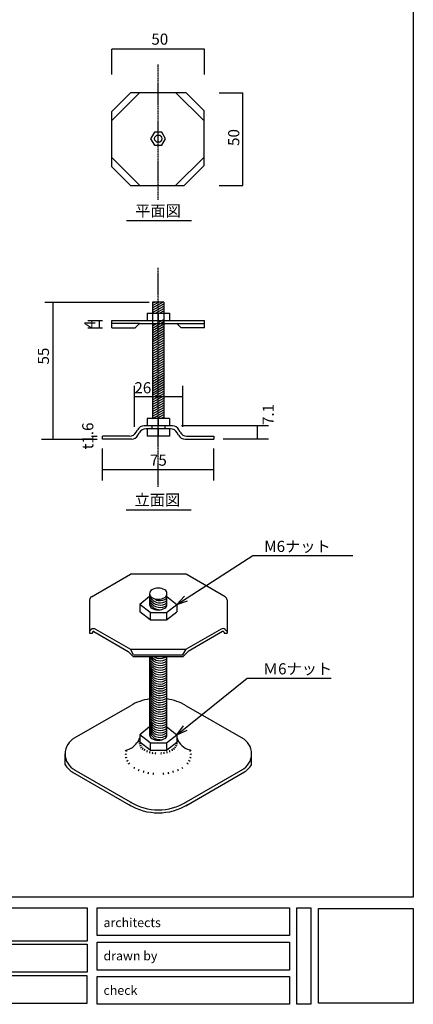
# Model space of a CAD drawing. Units: inches. Extents: x 0 to 1212, y 0 to 842.
# Drawn here: x 1000 to 1212, y 0 to 531 of the extents above; entities that cross this region are included whole.
import ezdxf
from ezdxf.enums import TextEntityAlignment as Align

# ---------------------------------------------------------------- set-up
doc = ezdxf.new("R2010")
doc.units = ezdxf.units.IN
doc.header["$MEASUREMENT"] = 0
doc.linetypes.add('破線の種類-15', pattern=[0.885827, 0.590551, -0.098425, 0.098425, -0.098425])
doc.layers.add('___-1', color=7, linetype='Continuous')
doc.styles.add('ゴシック', font='msgothic.ttc')

msp = doc.modelspace()

# ---------------------------------------------------------------- linework, layer by layer
at = {"layer": '___-1', "color": 3, "linetype": 'Continuous'}
for p, q in [((1099.85, 514.78), (1049.85, 514.78)), ((1049.85, 501.14), (1049.85, 514.78)), ((1099.85, 501.14), (1099.85, 514.78)), ((1049.63, 476.12), (1064.96, 491.46)), ((1099.55, 476.12), (1084.21, 491.46)), ((1107.64, 491.3), (1120.43, 491.3)), ((1120.43, 441.3), (1120.43, 491.3)), ((1049.63, 456.58), (1064.96, 441.25)), ((1099.55, 456.58), (1084.21, 441.25)), ((1107.64, 441.3), (1120.43, 441.3)), ((1013.75, 378.48), (1069.94, 378.48)), ((1018.04, 378.48), (1018.04, 304.58)), ((1071.84, 378.48), (1071.84, 315.68)), ((1071.84, 375.33), (1077.3, 378.48)), ((1071.84, 375.33), (1077.3, 378.48)), ((1071.84, 376.58), (1075.13, 378.48)), ((1071.84, 376.58), (1075.13, 378.48)), ((1071.84, 376.58), (1075.13, 378.48)), ((1071.84, 377.83), (1072.97, 378.48)), ((1071.84, 377.83), (1072.97, 378.48)), ((1071.84, 378.48), (1071.84, 372.48)), ((1077.84, 378.48), (1071.84, 378.48)), ((1071.84, 374.08), (1077.84, 377.54)), ((1077.84, 378.48), (1077.84, 372.48)), ((1077.84, 378.48), (1077.84, 315.68)), ((1068.84, 372.48), (1068.84, 368.48)), ((1068.84, 372.48), (1080.84, 372.48)), ((1071.84, 372.83), (1077.84, 376.29)), ((1073.4, 372.48), (1077.84, 375.04)), ((1074.84, 372.48), (1074.84, 368.48)), ((1075.57, 372.48), (1077.84, 373.79)), ((1077.73, 372.48), (1077.84, 372.54)), ((1080.84, 372.48), (1080.84, 368.48)), ((1037.02, 368.48), (1044.84, 368.48)), ((1043.02, 368.48), (1043.02, 364.48)), ((1049.84, 364.48), (1049.84, 368.48)), ((1049.84, 368.48), (1099.84, 368.48)), ((1064.84, 366.88), (1049.84, 366.88)), ((1062.44, 364.48), (1064.84, 366.88)), ((1064.84, 366.88), (1084.84, 366.88)), ((1071.84, 365.68), (1077.84, 369.14)), ((1071.84, 364.43), (1077.84, 367.89)), ((1071.84, 363.18), (1077.84, 366.64)), ((1084.84, 366.88), (1099.84, 366.88)), ((1084.84, 366.88), (1087.24, 364.48)), ((1099.84, 364.48), (1099.84, 368.48)), ((1037.02, 364.48), (1044.84, 364.48)), ((1049.84, 364.48), (1062.44, 364.48)), ((1071.84, 361.93), (1077.84, 365.39)), ((1071.84, 360.68), (1077.84, 364.14)), ((1071.84, 359.43), (1077.84, 362.89)), ((1071.84, 358.18), (1077.84, 361.64)), ((1099.84, 364.48), (1087.24, 364.48)), ((1071.84, 356.93), (1077.84, 360.39)), ((1071.84, 355.68), (1077.84, 359.14)), ((1071.84, 354.43), (1077.84, 357.89)), ((1071.84, 353.18), (1077.84, 356.64)), ((1071.84, 351.93), (1077.84, 355.39)), ((1071.84, 350.68), (1077.84, 354.14)), ((1071.84, 349.43), (1077.84, 352.89)), ((1071.84, 348.18), (1077.84, 351.64)), ((1071.84, 346.93), (1077.84, 350.39)), ((1071.84, 345.68), (1077.84, 349.14)), ((1071.84, 344.43), (1077.84, 347.89)), ((1071.84, 343.18), (1077.84, 346.64)), ((1071.84, 341.93), (1077.84, 345.39)), ((1071.84, 340.68), (1077.84, 344.14)), ((1071.84, 339.43), (1077.84, 342.89)), ((1071.84, 338.18), (1077.84, 341.64)), ((1071.84, 336.93), (1077.84, 340.39)), ((1071.84, 335.68), (1077.84, 339.14)), ((1071.84, 334.43), (1077.84, 337.89)), ((1071.84, 333.18), (1077.84, 336.64)), ((1071.84, 331.93), (1077.84, 335.39)), ((1061.84, 333.34), (1061.84, 311.18)), ((1071.84, 330.68), (1077.84, 334.14)), ((1071.84, 329.43), (1077.84, 332.89)), ((1071.84, 328.18), (1077.84, 331.64)), ((1071.84, 326.93), (1077.84, 330.39)), ((1071.84, 325.68), (1077.84, 329.14)), ((1087.84, 333.34), (1087.84, 311.18)), ((1087.84, 327.34), (1061.84, 327.34)), ((1071.84, 324.43), (1077.84, 327.89)), ((1071.84, 323.18), (1077.84, 326.64)), ((1071.84, 321.93), (1077.84, 325.39)), ((1071.84, 320.68), (1077.84, 324.14)), ((1071.84, 319.43), (1077.84, 322.89)), ((1071.84, 318.18), (1077.84, 321.64)), ((1071.84, 316.93), (1077.84, 320.39)), ((1071.84, 315.68), (1077.84, 319.14)), ((1080.84, 315.68), (1068.84, 315.68)), ((1068.84, 315.68), (1068.84, 311.68)), ((1074.01, 315.68), (1077.84, 317.89)), ((1074.84, 315.68), (1074.84, 311.68)), ((1076.17, 315.68), (1077.84, 316.64)), ((1080.84, 315.68), (1080.84, 311.68)), ((1062.98, 308.26), (1063.7, 309.59)), ((1063.93, 306.66), (1064.65, 307.99)), ((1082.47, 311.68), (1067.22, 311.68)), ((1081.52, 310.08), (1068.17, 310.08)), ((1068.84, 310.08), (1068.84, 306.08)), ((1071.34, 311.68), (1071.34, 310.08)), ((1074.84, 310.08), (1074.84, 306.08)), ((1078.34, 311.68), (1078.34, 310.08)), ((1080.84, 310.08), (1080.84, 306.08)), ((1085.75, 306.66), (1085.03, 307.99)), ((1086.7, 308.26), (1085.98, 309.59)), ((1134.15, 311.68), (1087.47, 311.68)), ((1128.15, 311.68), (1128.15, 304.58)), ((1012.04, 304.58), (1039.84, 304.58)), ((1038.92, 306.18), (1041.9, 306.18)), ((1038.92, 304.58), (1041.9, 304.58)), ((1059.47, 306.18), (1044.84, 306.18)), ((1044.84, 304.58), (1044.84, 306.18)), ((1060.42, 304.58), (1044.84, 304.58)), ((1080.84, 306.08), (1068.84, 306.08)), ((1089.27, 304.58), (1104.84, 304.58)), ((1090.22, 306.18), (1104.84, 306.18)), ((1104.84, 306.18), (1104.84, 304.58)), ((1134.15, 304.58), (1109.84, 304.58)), ((1044.84, 282.24), (1044.84, 299.58)), ((1104.84, 282.24), (1104.84, 299.58)), ((1044.84, 288.24), (1104.84, 288.24)), ((1084.89, 215.52), (1125.73, 241.76)), ((1125.73, 241.76), (1179.58, 241.76)), ((1038.89, 219.6), (1059.89, 231.73)), ((1089.89, 231.73), (1059.89, 231.73)), ((1110.89, 219.6), (1089.89, 231.73)), ((1037.89, 217.87), (1037.89, 200.01)), ((1070.24, 219.76), (1064.89, 215.52)), ((1070.24, 221.27), (1070.24, 215.52)), ((1079.55, 215.02), (1079.55, 221.27)), ((1079.55, 219.76), (1084.89, 215.52)), ((1084.89, 215.52), (1088.93, 219.96)), ((1111.89, 217.87), (1111.89, 200.01)), ((1070.56, 211.09), (1064.89, 215.52)), ((1064.89, 215.52), (1064.89, 211.52)), ((1079.22, 211.09), (1084.89, 215.52)), ((1084.89, 215.52), (1090.61, 217.35)), ((1084.89, 215.52), (1084.89, 211.52)), ((1070.56, 207.09), (1064.89, 211.52)), ((1070.24, 211.28), (1070.24, 211.27)), ((1070.56, 211.09), (1070.56, 207.09)), ((1070.56, 211.09), (1079.22, 211.09)), ((1070.56, 207.09), (1079.22, 207.09)), ((1079.22, 207.09), (1084.89, 211.52)), ((1079.22, 211.09), (1079.22, 207.09)), ((1079.55, 211.27), (1079.55, 211.28)), ((1038.81, 201.9), (1037.88, 201.08)), ((1041.14, 202.14), (1059.89, 191.31)), ((1108.69, 202.17), (1089.89, 191.31)), ((1108.69, 202.17), (1089.89, 191.31)), ((1110.96, 201.98), (1111.83, 201.26)), ((1037.89, 200.01), (1039.49, 200.01)), ((1039.49, 200.38), (1039.49, 200.01)), ((1040.24, 200.81), (1058.72, 190.14)), ((1109.54, 200.81), (1091.06, 190.14)), ((1110.29, 200.38), (1110.29, 200.01)), ((1110.29, 200.01), (1111.89, 200.01)), ((1061.63, 188.31), (1059.89, 191.31)), ((1059.89, 191.31), (1089.89, 191.31)), ((1088.16, 188.31), (1089.89, 191.31)), ((1061.63, 187.31), (1058.72, 190.14)), ((1061.63, 188.31), (1088.16, 188.31)), ((1088.16, 187.31), (1061.63, 187.31)), ((1070.24, 187.31), (1070.24, 145.02)), ((1079.55, 145.02), (1079.55, 187.31)), ((1088.16, 187.31), (1091.06, 190.14)), ((1084.89, 145.27), (1122.74, 175.77)), ((1122.74, 175.77), (1167.93, 175.77)), ((1029.44, 143.32), (1059.89, 160.9)), ((1089.89, 160.9), (1120.57, 143.19)), ((1070.24, 149.51), (1064.89, 145.27)), ((1079.55, 149.51), (1084.89, 145.27)), ((1084.89, 145.27), (1088.43, 150.11)), ((1064.89, 145.27), (1064.89, 141.27)), ((1070.56, 140.84), (1064.89, 145.27)), ((1079.22, 140.84), (1084.89, 145.27)), ((1084.89, 145.27), (1090.38, 147.69)), ((1084.89, 145.27), (1084.89, 141.27)), ((1070.56, 136.84), (1064.89, 141.27)), ((1070.56, 140.84), (1070.56, 136.84)), ((1070.56, 140.84), (1079.22, 140.84)), ((1079.22, 136.84), (1084.89, 141.27)), ((1079.22, 140.84), (1079.22, 136.84)), ((1024.74, 129.08), (1024.74, 134.92)), ((1070.56, 136.84), (1079.22, 136.84)), ((1125.13, 129.1), (1125.13, 134.92)), ((1028.64, 125.13), (1060.16, 106.94)), ((1029.44, 126.52), (1060.96, 108.32)), ((1088.83, 108.32), (1120.57, 126.65)), ((1089.63, 106.94), (1121.37, 125.26))]:
    msp.add_line(p, q, dxfattribs=at)
at = {"layer": '___-1', "color": 2, "linetype": '破線の種類-15'}
for p, q in [((1074.89, 433.57), (1074.89, 506.47)), ((1074.84, 278.8), (1074.84, 396.92))]:
    msp.add_line(p, q, dxfattribs=at)
at = {"layer": '___-1', "color": 3, "linetype": 'Continuous'}
for points in [[(-0.28, 842.19), (1212.16, 842.19), (1212.16, 57.69), (-0.28, 57.69)], [(-0.28, 842.19), (1212.16, 842.19), (1212.16, 57.69), (-0.28, 57.69)], [(1049.88, 514.78), (1049.85, 514.78), (1049.88, 514.78)], [(1099.83, 514.78), (1099.85, 514.78), (1099.83, 514.78)], [(1120.43, 491.28), (1120.43, 491.3), (1120.43, 491.28)], [(1076.82, 463.02), (1078.84, 466.52), (1076.82, 470.02), (1072.78, 470.02), (1070.76, 466.52), (1072.78, 463.02)], [(1120.43, 441.32), (1120.43, 441.3), (1120.43, 441.32)], [(829.67, 51.96), (1036.53, 51.96), (1036.53, 33.98), (829.67, 33.98)], [(1042.07, 51.96), (1145.5, 51.96), (1145.5, 36.96), (1042.07, 36.96)], [(1149.44, 51.96), (1157.08, 51.96), (1157.08, -0.06), (1149.44, -0.06)], [(1161.06, 51.52), (1212.06, 51.52), (1212.06, 0.52), (1161.06, 0.52)], [(829.67, 32.3), (1036.53, 32.3), (1036.53, 17.3), (829.67, 17.3)], [(829.67, 32.3), (1036.53, 32.3), (1036.53, 17.3), (829.67, 17.3)], [(1042.07, 33.43), (1145.5, 33.43), (1145.5, 18.43), (1042.07, 18.43)], [(937.07, 15.43), (1036.36, 15.43), (1036.36, 0.43), (937.07, 0.43)], [(1042.07, 14.94), (1145.5, 14.94), (1145.5, -0.06), (1042.07, -0.06)]]:
    msp.add_lwpolyline(points, close=True, dxfattribs=at)
msp.add_lwpolyline([(1049.61, 451.6), (1059.96, 441.25), (1088.81, 441.25), (1099.54, 451.97), (1099.54, 481.57), (1089.81, 491.3), (1059.96, 491.3), (1049.63, 480.97), (1049.63, 451.58)], dxfattribs=at)
at = {"layer": '___-1', "color": 3}
for points in [[(1057.85, 422.43), (1092.85, 422.43)], [(1057.53, 266.5), (1092.52, 266.5)]]:
    msp.add_lwpolyline(points, dxfattribs=at)
at = {"layer": '___-1', "color": 3, "linetype": 'Continuous'}
msp.add_circle((1074.89, 466.53), 1.96, dxfattribs=at)
for centre, radius, start, end in [((1059.47, 310.18), 4, 270, 331.3895), ((1067.22, 307.68), 4, 90, 151.3895), ((1068.17, 306.08), 4, 90, 151.3895), ((1081.52, 306.08), 4, 28.6105, 90), ((1082.47, 307.68), 4, 28.6105, 90), ((1090.22, 310.18), 4, 208.6105, 270), ((1060.42, 308.58), 4, 270, 331.3895), ((1089.27, 308.58), 4, 208.6105, 270), ((1072.58, 221.27), 2.35, 120.5043, 239.4957), ((1074.89, 217.35), 6.9, 90, 120.5043), ((1074.89, 217.35), 6.9, 59.4957, 90), ((1077.2, 221.27), 2.35, 300.5043, 59.4957), ((1039.89, 217.87), 2, 120, 180), ((1076.01, 222.67), 6.35, 204.6947, 259.8682), ((1076.01, 221.42), 6.35, 204.6947, 259.8682), ((1074.89, 225.19), 6.9, 239.4957, 270), ((1076.01, 223.92), 6.35, 233.0737, 259.8682), ((1074.89, 225.19), 6.9, 270, 300.5043), ((1075.95, 223.59), 6.01, 259.8682, 306.7252), ((1075.95, 224.84), 6.01, 298.0102, 306.7252), ((1109.89, 217.87), 2, 0, 60), ((1076.01, 220.17), 6.35, 204.6947, 259.8682), ((1076.01, 218.92), 6.35, 204.6947, 259.8682), ((1072.58, 215.52), 2.35, 180, 239.4957), ((1074.89, 219.44), 6.9, 239.4957, 270), ((1074.89, 207.35), 6.9, 120.389, 120.5043), ((1075.95, 222.34), 6.01, 259.8682, 306.7252), ((1075.95, 221.09), 6.01, 259.8682, 306.7252), ((1075.95, 219.84), 6.01, 259.8682, 306.7252), ((1074.89, 219.44), 6.9, 270, 300.5043), ((1075.95, 218.59), 6.01, 259.8682, 266.8565), ((1077.2, 215.52), 2.35, 300.5043, 0), ((1040.14, 200.41), 2, 60, 131.5506), ((1109.69, 200.43), 2, 50.5408, 120), ((1039.99, 200.38), 0.5, 60, 180), ((1109.79, 200.38), 0.5, 0, 120), ((1076.01, 188.92), 6.35, 204.6947, 259.8682), ((1076.01, 190.17), 6.35, 206.7526, 259.8682), ((1076.01, 191.42), 6.35, 220.3067, 259.8682), ((1076.01, 192.67), 6.35, 237.5242, 259.8682), ((1075.95, 192.34), 6.01, 259.8682, 303.3122), ((1075.95, 191.09), 6.01, 259.8682, 306.7252), ((1076.01, 187.67), 6.35, 204.6947, 259.8682), ((1076.01, 186.42), 6.35, 204.6947, 259.8682), ((1076.01, 185.17), 6.35, 204.6947, 259.8682), ((1076.01, 183.92), 6.35, 204.6947, 259.8682), ((1075.95, 189.84), 6.01, 259.8682, 306.7252), ((1075.95, 188.59), 6.01, 259.8682, 306.7252), ((1075.95, 187.34), 6.01, 259.8682, 306.7252), ((1075.95, 186.09), 6.01, 259.8682, 306.7252), ((1076.01, 182.67), 6.35, 204.6947, 259.8682), ((1076.01, 181.42), 6.35, 204.6947, 259.8682), ((1076.01, 180.17), 6.35, 204.6947, 259.8682), ((1076.01, 178.92), 6.35, 204.6947, 259.8682), ((1075.95, 184.84), 6.01, 259.8682, 306.7252), ((1075.95, 183.59), 6.01, 259.8682, 306.7252), ((1075.95, 182.34), 6.01, 259.8682, 306.7252), ((1075.95, 181.09), 6.01, 259.8682, 306.7252), ((1076.01, 177.67), 6.35, 204.6947, 259.8682), ((1076.01, 176.42), 6.35, 204.6947, 259.8682), ((1076.01, 175.17), 6.35, 204.6947, 259.8682), ((1076.01, 173.92), 6.35, 204.6947, 259.8682), ((1076.01, 172.67), 6.35, 204.6947, 259.8682), ((1075.95, 179.84), 6.01, 259.8682, 306.7252), ((1075.95, 178.59), 6.01, 259.8682, 306.7252), ((1075.95, 177.34), 6.01, 259.8682, 306.7252), ((1075.95, 176.09), 6.01, 259.8682, 306.7252), ((1075.95, 174.84), 6.01, 259.8682, 306.7252), ((1074.89, 134.92), 30, 98.9265, 120.0011), ((1076.01, 171.42), 6.35, 204.6947, 259.8682), ((1076.01, 170.17), 6.35, 204.6947, 259.8682), ((1076.01, 168.92), 6.35, 204.6947, 259.8682), ((1076.01, 167.67), 6.35, 204.6947, 259.8682), ((1075.95, 173.59), 6.01, 259.8682, 306.7252), ((1075.95, 172.34), 6.01, 259.8682, 306.7252), ((1075.95, 171.09), 6.01, 259.8682, 306.7252), ((1075.95, 169.84), 6.01, 259.8682, 306.7252), ((1074.89, 134.92), 30, 59.9989, 81.0735), ((1076.01, 166.42), 6.35, 204.6947, 259.8682), ((1076.01, 165.17), 6.35, 204.6947, 259.8682), ((1076.01, 163.92), 6.35, 204.6947, 259.8682), ((1076.01, 162.67), 6.35, 204.6947, 259.8682), ((1075.95, 168.59), 6.01, 259.8682, 306.7252), ((1075.95, 167.34), 6.01, 259.8682, 306.7252), ((1075.95, 166.09), 6.01, 259.8682, 306.7252), ((1075.95, 164.84), 6.01, 259.8682, 306.7252), ((1076.01, 161.42), 6.35, 204.6947, 259.8682), ((1076.01, 160.17), 6.35, 204.6947, 259.8682), ((1076.01, 158.92), 6.35, 204.6947, 259.8682), ((1076.01, 157.67), 6.35, 204.6947, 259.8682), ((1075.95, 163.59), 6.01, 259.8682, 306.7252), ((1075.95, 162.34), 6.01, 259.8682, 306.7252), ((1075.95, 161.09), 6.01, 259.8682, 306.7252), ((1075.95, 159.84), 6.01, 259.8682, 306.7252), ((1076.01, 156.42), 6.35, 204.6947, 259.8682), ((1076.01, 155.17), 6.35, 204.6947, 259.8682), ((1076.01, 153.92), 6.35, 204.6947, 259.8682), ((1076.01, 152.67), 6.35, 204.6947, 259.8682), ((1076.01, 151.42), 6.35, 204.6947, 259.8682), ((1075.95, 158.59), 6.01, 259.8682, 306.7252), ((1075.95, 157.34), 6.01, 259.8682, 306.7252), ((1075.95, 156.09), 6.01, 259.8682, 306.7252), ((1075.95, 154.84), 6.01, 259.8682, 306.7252), ((1075.95, 153.59), 6.01, 259.8682, 306.7252), ((1034.59, 134.92), 9.85, 118.4798, 241.5202), ((1053.63, 148.18), 12.23, 318.5039, 337.0697), ((1076.01, 150.17), 6.35, 204.6947, 259.8682), ((1076.01, 148.92), 6.35, 204.6947, 259.8682), ((1072.58, 145.27), 2.35, 180, 239.4957), ((1076.01, 147.67), 6.35, 204.6947, 205.0761), ((1075.95, 152.34), 6.01, 259.8682, 306.7252), ((1075.95, 151.09), 6.01, 259.8682, 306.7252), ((1075.95, 149.84), 6.01, 259.8682, 306.7252), ((1077.2, 145.27), 2.35, 300.5043, 0), ((1093.89, 146.66), 9.55, 199.6455, 215.9404), ((1115.34, 134.92), 9.78, 297.7148, 62.2852), ((1056.77, 144.01), 6.97, 278.3131, 303.0678), ((1054.64, 147.28), 10.88, 303.0678, 318.5039), ((1064.74, 140.4), 1, 81.3041, 120), ((1065.05, 139.36), 1, 72.5911, 132.5911), ((1064.67, 141.48), 1, 77.1115, 103.414), ((1065.57, 138.42), 1, 85.1822, 145.1822), ((1066.29, 137.61), 1, 97.7733, 157.7733), ((1074.89, 149.19), 6.9, 239.4957, 270), ((1074.89, 149.19), 6.9, 270, 300.5043), ((1075.95, 148.59), 6.01, 259.8682, 283.0035), ((1083.49, 137.61), 1, 22.2267, 82.2267), ((1084.21, 138.42), 1, 34.8178, 94.8178), ((1084.74, 139.36), 1, 47.4089, 107.4089), ((1085.12, 141.48), 1, 78.8272, 102.8886), ((1085.04, 140.4), 1, 60, 98.6959), ((1096.13, 148.29), 12.32, 215.9404, 236.6995), ((1092.1, 142.15), 4.97, 236.6995, 270.6027), ((1057.42, 135.78), 1, 240, 300), ((1057.8, 137.58), 1, 227.6865, 287.6865), ((1057.43, 133.94), 1, 252.3135, 312.3135), ((1067.17, 136.97), 1, 110.3644, 170.3644), ((1068.16, 136.54), 1, 122.9555, 182.9555), ((1069.62, 135.98), 1, 128.3644, 188.3644), ((1071.12, 135.55), 1, 133.7733, 193.7733), ((1072.65, 135.26), 1, 139.1822, 199.1822), ((1074.2, 135.13), 1, 144.5911, 204.5911), ((1075.59, 135.13), 1, 335.4089, 35.4089), ((1077.14, 135.26), 1, 340.8178, 40.8178), ((1078.67, 135.55), 1, 346.2267, 46.2267), ((1080.17, 135.98), 1, 351.6356, 51.6356), ((1081.62, 136.54), 1, 357.0445, 57.0445), ((1082.62, 136.97), 1, 9.6356, 69.6356), ((1091.98, 137.58), 1, 252.3135, 312.3135), ((1092.35, 133.94), 1, 227.6865, 287.6865), ((1092.36, 135.78), 1, 240, 300), ((1034.59, 134.92), 11.45, 210.6505, 241.5202), ((1057.84, 132.15), 1, 264.627, 324.627), ((1058.61, 130.48), 1, 276.9405, 336.9405), ((1061.13, 127.82), 1, 301.5675, 1.5675), ((1088.65, 127.82), 1, 178.4325, 238.4325), ((1091.17, 130.48), 1, 203.0595, 263.0595), ((1091.95, 132.15), 1, 215.373, 275.373), ((1115.34, 134.92), 11.38, 297.7148, 329.2531), ((1063.54, 126.58), 1, 307.254, 7.254), ((1066.06, 125.57), 1, 312.9405, 12.9405), ((1068.66, 124.82), 1, 318.627, 18.627), ((1071.33, 124.34), 1, 324.3135, 24.3135), ((1078.46, 124.34), 1, 155.6865, 215.6865), ((1081.13, 124.82), 1, 161.373, 221.373), ((1083.73, 125.57), 1, 167.0595, 227.0595), ((1086.25, 126.58), 1, 172.746, 232.746), ((1074.89, 133.69), 30.54, 238.7855, 301.2145), ((1074.89, 133.69), 28.94, 238.7855, 301.2145)]:
    msp.add_arc(centre, radius, start, end, dxfattribs=at)

# ---------------------------------------------------------------- texts
at = {"layer": '___-1', "color": 3, "linetype": 'Continuous', "style": 'ゴシック'}
for s, height, p in [('50', 6, (1071.16, 523.17)), ('architects', 4.887, (1045.4, 46.44)), ('drawn by', 4.887, (1045.4, 28.53)), ('check', 4.887, (1045.4, 9.93))]:
    msp.add_text(s, height=height, dxfattribs=at).set_placement(p, align=Align.TOP_LEFT)
msp.add_text('50', height=6, rotation=90, dxfattribs=at).set_placement((1112.5, 462.61), align=Align.TOP_LEFT)
at = {"layer": '___-1', "color": 3, "style": 'ゴシック'}
for s, p in [('平面図', (1062.45, 424.65)), ('立面図', (1062.13, 268.79))]:
    msp.add_text(s, height=6, dxfattribs=at).set_placement(p)
at = {"layer": '___-1', "color": 3, "linetype": 'Continuous', "style": 'ゴシック'}
for s, p in [('4', (1041.02, 366.31)), ('55', (1016.04, 349.33)), ('7.1', (1137.06, 317.85)), ('t1.6', (1039.92, 306.3))]:
    msp.add_text(s, height=6, rotation=90, dxfattribs=at).set_placement(p, align=Align.CENTER)
for s, p in [('26', (1066.56, 329.26)), ('75', (1074.93, 290.24)), ('M6ナット', (1149.82, 243.76)), ('Ｍ6ナット', (1149.84, 177.77))]:
    msp.add_text(s, height=6, dxfattribs=at).set_placement(p, align=Align.CENTER)

doc.saveas('drawing.dxf')
